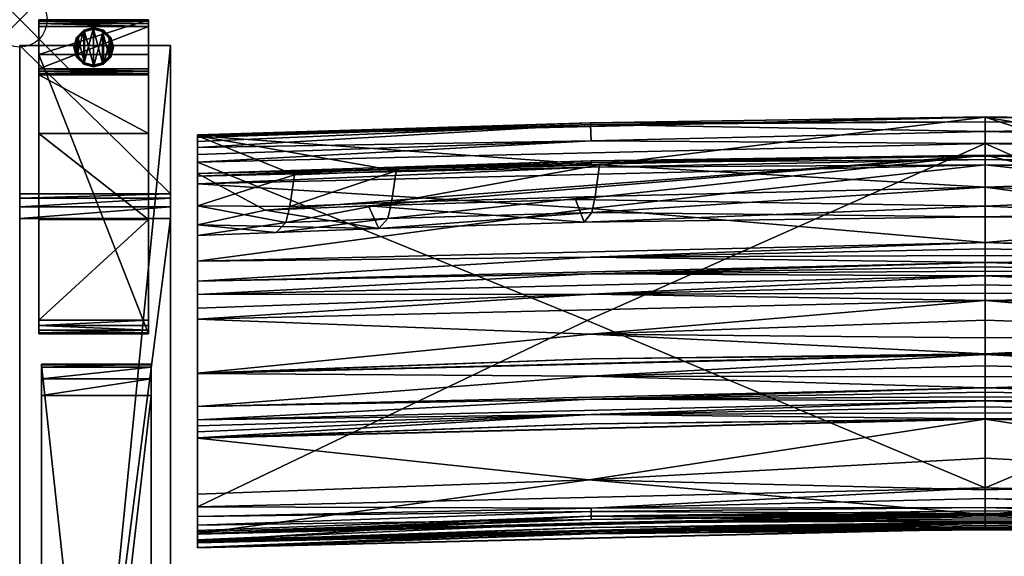
# Model space of a CAD drawing. Extents: x 0 to 60.3, y -28.7 to 0.
# Drawn here: x 0 to 18, y -9.8 to 0 of the extents above; entities that cross this region are included whole.
import ezdxf

# ---------------------------------------------------------------- set-up
doc = ezdxf.new("R2010")
doc.units = 0
doc.header["$LTSCALE"] = 2
doc.header["$PDMODE"] = 35
for name, color, linetype in [('AFUCH-3-ARFB', 5, 'Continuous'), ('AFUCH-3-BKFB', 5, 'Continuous'), ('AFUCH-3-CPWD', 15, 'Continuous'), ('AFUCH-3-GDRB', 6, 'Continuous'), ('AFUCH-3-LGWD', 15, 'Continuous'), ('AFUCH-P', 2, 'Continuous')]:
    doc.layers.add(name, color=color, linetype=linetype)

msp = doc.modelspace()

# ---------------------------------------------------------------- linework, layer by layer
at = {"layer": 'AFUCH-P'}
msp.add_point((0, 0), dxfattribs=at)

# ---------------------------------------------------------------- meshes
at = {"layer": 'AFUCH-3-ARFB'}
mesh = msp.add_polyface(dxfattribs=at)
corners = [(2.75, -3.176, 23.134), (0, -3.255, 23.342), (2.75, -3.255, 23.342), (0, -3.176, 23.134), (2.75, -3.629, 23.563), (2.75, -3.417, 23.495), (0, -3.629, 23.563), (0, -3.417, 23.495), (0, -0.469, 3.875), (0, -28.252, 3.874), (0, -25.291, 24.944), (0, -25.225, 25.132), (0, -24.908, 25.362), (0, -25.09, 25.279), (2.75, -0.469, 3.875), (2.75, -24.908, 25.362), (2.75, -25.291, 24.944), (2.75, -28.252, 3.874), (2.75, -25.09, 25.279), (2.75, -25.225, 25.132)]
mesh.append_faces([[corners[k] for k in face] for face in [(0, 1, 2, 2), (6, 5, 7, 7), (2, 7, 5, 5), (0, 17, 14, 14), (18, 11, 19, 19), (10, 19, 11, 11)]], dxfattribs={"vtx0": -1})
mesh.append_faces([[corners[k] for k in face] for face in [(11, 12, 10, 10), (2, 4, 0, 0), (15, 16, 4, 4)]], dxfattribs={"vtx0": -1, "vtx1": -1})
mesh.append_faces([[corners[k] for k in face] for face in [(6, 3, 10, 10), (0, 4, 16, 16)]], dxfattribs={"vtx0": -1, "vtx1": -1, "vtx3": -1})
mesh.append_faces([[corners[k] for k in face] for face in [(0, 16, 17, 17)]], dxfattribs={"vtx0": -1, "vtx3": -1})
mesh.append_faces([[corners[k] for k in face] for face in [(4, 5, 6, 6), (1, 7, 2, 2), (7, 1, 6, 6), (8, 9, 3, 3), (3, 0, 8, 8), (6, 12, 4, 4), (18, 19, 15, 15), (15, 12, 18, 18), (13, 11, 18, 18), (16, 19, 10, 10), (17, 9, 14, 14), (16, 10, 17, 17)]], dxfattribs={"vtx1": -1})
mesh.append_faces([[corners[k] for k in face] for face in [(1, 3, 6, 6), (9, 10, 3, 3), (12, 6, 10, 10), (19, 16, 15, 15)]], dxfattribs={"vtx1": -1, "vtx3": -1})
mesh.append_faces([[corners[k] for k in face] for face in [(0, 3, 1, 1), (11, 13, 12, 12), (0, 14, 8, 8), (12, 15, 4, 4), (2, 5, 4, 4), (12, 13, 18, 18), (9, 8, 14, 14), (10, 9, 17, 17)]], dxfattribs={"vtx3": -1})
at = {"layer": 'AFUCH-3-BKFB'}
mesh = msp.add_polyface(dxfattribs=at)
corners = [(17.621, -2.26, 5.815), (17.621, -8.543, 5.803), (10.356, -5.489, 5.779), (17.621, -2.039, 5.867), (10.429, -2.21, 5.805), (10.421, -1.913, 6.036), (17.621, -1.864, 6.011), (3.245, -2.6, 5.699), (10.419, -1.884, 6.096), (17.621, -1.778, 6.444), (17.621, -1.771, 6.218), (3.245, -2.118, 6.328), (17.621, -3.055, 12.663), (10.583, -2.651, 9.818), (10.507, -3.225, 13.262), (10.445, -3.517, 15.94), (17.621, -3.403, 25.334), (10.146, -3.284, 27.266), (17.621, -2.47, 31.614), (10.302, -3.696, 21.609), (6.37, -3.4, 27.227), (4.482, -3.476, 27.202), (6.72, -3.628, 15.902), (17.621, -3.599, 18.989), (3.245, -2.81, 31.501), (10.433, -2.578, 31.739), (3.245, -2.993, 31.862), (17.621, -2.652, 31.975), (10.431, -2.691, 31.91), (17.621, -2.551, 31.878), (10.432, -2.604, 31.798), (17.621, -2.488, 31.753), (17.621, -6.111, 30.995), (3.245, -6.456, 30.879), (10.421, -6.506, 30.353), (17.621, -6.317, 30.587), (3.245, -7.062, 29.647), (17.621, -6.717, 29.763), (17.621, -6.519, 30.176), (17.621, -6.101, 31.015), (3.245, -6.449, 30.893), (10.433, -6.192, 30.976), (17.621, -5.125, 32.549), (3.245, -5.468, 32.434), (10.415, -5.738, 31.774), (17.621, -5.483, 32.059), (17.621, -5.808, 31.547), (17.621, -4.672, 32.815), (3.245, -5.015, 32.7), (10.427, -5.012, 32.684), (17.621, -4.84, 32.758), (17.621, -4.993, 32.669), (17.621, -4.431, 32.835), (3.245, -4.774, 32.72), (10.43, -4.638, 32.8), (17.621, -4.512, 32.832), (17.621, -4.592, 32.825), (10.426, -3.444, 32.331), (17.621, -4.065, 32.744), (3.245, -4.408, 32.63), (10.429, -4.332, 32.782), (17.621, -4.183, 32.792), (17.621, -4.305, 32.823)]
mesh.append_faces([[corners[k] for k in face] for face in [(3, 5, 6, 6), (0, 7, 4, 4), (5, 8, 6, 6), (9, 10, 11, 11), (11, 10, 8, 8), (6, 8, 10, 10), (12, 13, 14, 14), (12, 14, 15, 15), (16, 17, 18, 18), (17, 16, 19, 19), (17, 20, 18, 18), (21, 18, 20, 20), (16, 23, 19, 19), (19, 23, 15, 15), (18, 24, 25, 25), (26, 27, 28, 28), (27, 29, 28, 28), (28, 29, 30, 30), (29, 31, 30, 30), (25, 30, 31, 31), (32, 33, 34, 34), (32, 34, 35, 35), (36, 37, 34, 34), (37, 38, 34, 34), (38, 35, 34, 34), (39, 40, 41, 41), (33, 32, 41, 41), (32, 39, 41, 41), (42, 43, 44, 44), (42, 44, 45, 45), (40, 39, 44, 44), (39, 46, 44, 44), (46, 45, 44, 44), (47, 48, 49, 49), (43, 42, 49, 49), (52, 53, 54, 54), (48, 47, 54, 54), (27, 26, 57, 57), (27, 57, 58, 58), (59, 58, 57, 57), (58, 59, 60, 60), (58, 60, 61, 61), (53, 52, 60, 60), (52, 62, 60, 60), (62, 61, 60, 60)]])
mesh.append_faces([[corners[k] for k in face] for face in [(0, 1, 2, 2), (3, 0, 4, 4), (14, 22, 15, 15), (42, 51, 49, 49), (51, 50, 49, 49), (47, 56, 54, 54), (56, 55, 54, 54)]], dxfattribs={"vtx0": -1})
mesh.append_faces([[corners[k] for k in face] for face in [(3, 4, 5, 5), (12, 9, 13, 13), (11, 13, 9, 9)]], dxfattribs={"vtx1": -1})
mesh.append_faces([[corners[k] for k in face] for face in [(47, 49, 50, 50), (52, 54, 55, 55)]], dxfattribs={"vtx3": -1})
mesh = msp.add_polyface(dxfattribs=at)
corners = [(24.824, -1.913, 6.036), (17.621, -2.039, 5.867), (17.621, -1.864, 6.011), (17.621, -1.778, 6.444), (24.825, -1.884, 6.096), (17.621, -1.771, 6.218), (17.621, -9.044, 6.324), (17.621, -9.012, 6.126), (24.812, -9.123, 6.183), (17.621, -8.74, 5.843), (17.621, -8.543, 5.803), (24.815, -8.913, 5.86), (24.813, -8.978, 5.913), (17.621, -8.905, 5.957), (17.621, -3.055, 12.663), (21.159, -2.926, 11.688), (17.621, -3.599, 18.989), (21.081, -3.521, 16.897), (17.621, -3.403, 25.334), (20.988, -3.548, 23.609), (20.946, -3.251, 26.953), (21.033, -3.638, 20.253), (17.621, -2.47, 31.614), (21.13, -3.198, 13.555), (10.445, -3.517, 15.94), (10.433, -2.578, 31.739), (17.621, -2.488, 31.753), (17.621, -9.17, 16.262), (24.813, -9.269, 16.392), (17.621, -9.178, 16.369), (17.621, -9.197, 16.583), (17.621, -9.187, 16.476), (24.808, -9.337, 17.165), (17.621, -9.234, 16.991), (17.621, -9.288, 17.809), (17.621, -9.264, 17.4), (17.621, -9.288, 17.828), (24.812, -9.376, 17.807), (17.621, -9.289, 17.846), (17.621, -9.29, 17.865), (24.795, -9.385, 19.865), (17.621, -9.313, 19.221), (17.621, -9.145, 21.928), (17.621, -9.265, 20.577), (17.621, -9.113, 22.178), (24.816, -9.181, 22.273), (17.621, -9.074, 22.427), (17.621, -9.03, 22.675), (24.803, -8.4, 25.541), (17.621, -8.583, 24.622), (17.621, -7.29, 28.398), (17.621, -8.003, 26.533), (17.621, -7.285, 28.412), (24.812, -7.374, 28.376), (24.812, -7.206, 28.78), (17.621, -7.174, 28.677), (17.621, -6.959, 29.208), (17.621, -7.066, 28.942), (17.621, -6.882, 29.394), (24.817, -6.928, 29.458), (17.621, -6.801, 29.58), (17.621, -6.717, 29.763), (24.813, -6.505, 30.353), (17.621, -6.519, 30.176), (17.621, -6.111, 30.995), (17.621, -6.317, 30.587), (10.433, -7.374, 28.376), (17.621, -8.967, 9.637), (24.776, -9.059, 11.259), (17.621, -9.009, 12.951), (17.621, -2.652, 31.975), (24.81, -2.691, 31.91), (17.621, -2.551, 31.878), (24.814, -2.578, 31.739), (24.813, -2.604, 31.798), (17.621, -4.065, 32.744), (24.826, -3.444, 32.331), (17.621, -4.431, 32.835), (24.816, -4.332, 32.782), (17.621, -4.305, 32.823), (17.621, -6.101, 31.015), (24.812, -6.192, 30.976), (24.815, -5.737, 31.774), (17.621, -5.808, 31.547), (17.621, -4.672, 32.815), (24.815, -4.638, 32.8), (17.621, -4.592, 32.825), (17.621, -4.512, 32.832), (17.621, -5.125, 32.549), (24.815, -5.012, 32.684), (17.621, -4.993, 32.669)]
mesh.append_faces([[corners[k] for k in face] for face in [(0, 1, 2, 2), (3, 4, 5, 5), (6, 7, 8, 8), (9, 12, 13, 13), (7, 13, 8, 8), (16, 17, 14, 14), (19, 18, 20, 20), (17, 16, 21, 21), (15, 14, 23, 23), (14, 24, 16, 16), (22, 25, 26, 26), (27, 28, 29, 29), (30, 31, 28, 28), (31, 29, 28, 28), (30, 32, 33, 33), (34, 35, 32, 32), (35, 33, 32, 32), (39, 40, 41, 41), (42, 43, 40, 40), (43, 41, 40, 40), (44, 45, 46, 46), (51, 49, 48, 48), (52, 50, 53, 53), (58, 59, 60, 60), (61, 62, 63, 63), (64, 65, 62, 62), (65, 63, 62, 62), (52, 66, 50, 50), (67, 6, 68, 68), (67, 68, 69, 69), (27, 69, 68, 68), (70, 71, 72, 72), (22, 26, 73, 73), (26, 72, 74, 74), (75, 76, 70, 70), (77, 78, 79, 79), (80, 64, 81, 81), (80, 82, 83, 83)]])
mesh.append_faces([[corners[k] for k in face] for face in [(9, 10, 11, 11), (17, 23, 14, 14), (50, 51, 48, 48), (77, 87, 85, 85), (87, 86, 85, 85)]], dxfattribs={"vtx0": -1})
mesh.append_faces([[corners[k] for k in face] for face in [(36, 37, 38, 38)]], dxfattribs={"vtx0": -1, "vtx1": -1})
mesh.append_faces([[corners[k] for k in face] for face in [(19, 21, 16, 16)]], dxfattribs={"vtx0": -1, "vtx3": -1})
mesh.append_faces([[corners[k] for k in face] for face in [(14, 15, 3, 3), (18, 19, 16, 16), (18, 22, 20, 20), (39, 38, 37, 37), (52, 54, 55, 55), (56, 57, 54, 54)]], dxfattribs={"vtx1": -1})
mesh.append_faces([[corners[k] for k in face] for face in [(57, 55, 54, 54)]], dxfattribs={"vtx1": -1, "vtx3": -1})
mesh.append_faces([[corners[k] for k in face] for face in [(36, 34, 37, 37), (47, 48, 49, 49), (84, 85, 86, 86), (88, 89, 90, 90)]], dxfattribs={"vtx3": -1})
mesh = msp.add_polyface(dxfattribs=at)
corners = [(24.824, -1.913, 6.036), (24.815, -2.21, 5.805), (17.621, -2.039, 5.867), (31.996, -2.118, 6.328), (31.996, -2.102, 6.16), (17.621, -1.778, 6.444), (17.621, -1.864, 6.011), (24.825, -1.884, 6.096), (31.996, -9.392, 6.202), (17.621, -9.044, 6.324), (24.812, -9.123, 6.183), (17.621, -8.74, 5.843), (24.815, -8.913, 5.86), (24.813, -8.978, 5.913), (17.621, -8.543, 5.803), (31.996, -8.891, 5.682), (17.621, -8.905, 5.957), (31.996, -2.6, 5.699), (24.889, -5.489, 5.779), (17.621, -2.26, 5.815), (17.621, -1.771, 6.218), (20.988, -3.548, 23.609), (20.946, -3.251, 26.953), (24.663, -3.611, 23.588), (24.693, -3.702, 20.231), (21.033, -3.638, 20.253), (24.637, -3.314, 26.932), (17.621, -2.47, 31.614), (31.996, -2.81, 31.501), (21.159, -2.926, 11.688), (24.792, -2.99, 11.666), (24.767, -3.262, 13.534), (21.13, -3.198, 13.555), (21.081, -3.521, 16.897), (24.728, -3.585, 16.876), (17.621, -9.17, 16.262), (31.996, -9.518, 16.141), (24.813, -9.269, 16.392), (31.996, -9.545, 16.462), (17.621, -9.197, 16.583), (24.808, -9.337, 17.165), (31.996, -9.636, 17.689), (17.621, -9.288, 17.809), (24.812, -9.376, 17.807), (31.996, -9.638, 17.745), (17.621, -9.29, 17.865), (24.795, -9.385, 19.865), (31.996, -9.493, 21.808), (17.621, -9.145, 21.928), (17.621, -9.113, 22.178), (24.816, -9.181, 22.273), (17.621, -9.03, 22.675), (17.621, -9.074, 22.427), (31.996, -9.378, 22.556), (24.803, -8.4, 25.541), (31.996, -7.636, 28.281), (17.621, -7.29, 28.398), (24.812, -7.374, 28.376), (31.996, -7.631, 28.295), (17.621, -7.285, 28.412), (24.812, -7.206, 28.78), (31.996, -7.304, 29.091), (17.621, -6.959, 29.208), (17.621, -6.882, 29.394), (24.817, -6.928, 29.458), (17.621, -6.717, 29.763), (17.621, -6.801, 29.58), (31.996, -7.062, 29.647), (24.813, -6.505, 30.353), (31.996, -6.452, 30.886), (17.621, -6.111, 30.995), (24.776, -9.059, 11.259), (17.621, -2.652, 31.975), (31.996, -2.993, 31.862), (24.81, -2.691, 31.91), (24.814, -2.578, 31.739), (17.621, -2.488, 31.753), (24.813, -2.604, 31.798), (17.621, -2.551, 31.878), (17.621, -4.065, 32.744), (17.621, -4.183, 32.792), (24.816, -4.332, 32.782), (17.621, -4.305, 32.823), (24.812, -6.192, 30.976), (31.996, -6.446, 30.899), (17.621, -6.101, 31.015), (17.621, -5.125, 32.549), (17.621, -5.483, 32.059), (24.815, -5.737, 31.774), (17.621, -5.808, 31.547), (17.621, -4.672, 32.815), (17.621, -4.84, 32.758), (24.815, -5.012, 32.684), (17.621, -4.993, 32.669)]
mesh.append_faces([[corners[k] for k in face] for face in [(3, 4, 5, 5), (0, 6, 7, 7), (8, 9, 10, 10), (11, 12, 13, 13), (14, 15, 12, 12), (10, 16, 13, 13), (17, 18, 19, 19), (6, 20, 7, 7), (35, 36, 37, 37), (38, 39, 37, 37), (39, 38, 40, 40), (41, 42, 40, 40), (42, 41, 43, 43), (44, 45, 43, 43), (49, 48, 50, 50), (51, 52, 50, 50), (51, 53, 54, 54), (55, 56, 54, 54), (56, 55, 57, 57), (58, 59, 57, 57), (59, 58, 60, 60), (61, 62, 60, 60), (63, 62, 64, 64), (65, 66, 64, 64), (65, 67, 68, 68), (69, 70, 68, 68), (9, 8, 71, 71), (36, 35, 71, 71), (72, 73, 74, 74), (28, 27, 75, 75), (75, 76, 77, 77), (78, 74, 77, 77), (79, 80, 81, 81), (80, 82, 81, 81), (70, 69, 83, 83), (84, 85, 83, 83), (86, 87, 88, 88), (87, 89, 88, 88)]])
mesh.append_faces([[corners[k] for k in face] for face in [(0, 1, 2, 2), (14, 19, 18, 18), (19, 2, 1, 1), (5, 29, 30, 30), (31, 33, 34, 34), (90, 91, 92, 92), (91, 93, 92, 92)]], dxfattribs={"vtx0": -1})
mesh.append_faces([[corners[k] for k in face] for face in [(21, 24, 25, 25)]], dxfattribs={"vtx0": -1, "vtx3": -1})
mesh.append_faces([[corners[k] for k in face] for face in [(21, 22, 23, 23), (26, 23, 22, 22), (31, 30, 32, 32), (24, 34, 25, 25), (33, 25, 34, 34), (29, 32, 30, 30), (45, 44, 46, 46)]], dxfattribs={"vtx1": -1})
mesh.append_faces([[corners[k] for k in face] for face in [(31, 32, 33, 33)]], dxfattribs={"vtx1": -1, "vtx3": -1})
mesh.append_faces([[corners[k] for k in face] for face in [(21, 23, 24, 24), (27, 28, 22, 22), (47, 48, 46, 46)]], dxfattribs={"vtx3": -1})
mesh = msp.add_polyface(dxfattribs=at)
corners = [(31.996, -3.744, 25.229), (24.637, -3.314, 26.932), (31.996, -2.81, 31.501), (31.996, -2.223, 5.872), (24.824, -1.913, 6.036), (31.996, -2.15, 5.982), (31.996, -2.331, 5.779), (24.815, -2.21, 5.805), (17.621, -1.778, 6.444), (31.996, -2.102, 6.16), (24.825, -1.884, 6.096), (31.996, -2.46, 5.72), (31.996, -2.6, 5.699), (31.996, -8.891, 5.682), (24.889, -5.489, 5.779), (17.621, -2.26, 5.815), (31.996, -3.396, 12.551), (31.996, -2.118, 6.328), (24.792, -2.99, 11.666), (24.767, -3.262, 13.534), (24.728, -3.585, 16.876), (31.996, -3.941, 18.882), (24.663, -3.611, 23.588), (20.946, -3.251, 26.953), (24.693, -3.702, 20.231), (31.996, -7.062, 29.647), (31.996, -2.993, 31.862), (31.996, -2.855, 31.705), (31.996, -4.408, 32.63), (31.996, -4.774, 32.72), (31.996, -5.015, 32.7), (31.996, -5.262, 32.602), (31.996, -5.468, 32.434), (31.996, -6.446, 30.899), (31.996, -6.452, 30.886), (31.996, -7.304, 29.091), (24.814, -2.578, 31.739), (24.813, -2.604, 31.798), (24.81, -2.691, 31.91), (17.621, -4.065, 32.744), (24.826, -3.444, 32.331), (17.621, -2.652, 31.975), (17.621, -4.431, 32.835), (24.816, -4.332, 32.782), (17.621, -5.125, 32.549), (24.815, -5.737, 31.774), (17.621, -4.672, 32.815), (24.815, -4.638, 32.8), (24.815, -5.012, 32.684)]
mesh.append_faces([[corners[k] for k in face] for face in [(0, 1, 2, 2), (3, 4, 5, 5), (3, 6, 4, 4), (8, 9, 10, 10), (4, 10, 5, 5), (6, 11, 7, 7), (11, 12, 7, 7), (12, 15, 7, 7), (5, 10, 9, 9), (16, 18, 19, 19), (16, 19, 20, 20), (16, 20, 21, 21), (1, 0, 22, 22), (1, 23, 2, 2), (20, 24, 21, 21), (2, 36, 27, 27), (36, 37, 27, 27), (26, 27, 38, 38), (38, 27, 37, 37), (39, 28, 40, 40), (28, 26, 40, 40), (26, 41, 40, 40), (42, 29, 43, 43), (29, 28, 43, 43), (28, 39, 43, 43), (32, 44, 45, 45), (46, 30, 47, 47), (30, 29, 47, 47), (29, 42, 47, 47), (44, 32, 48, 48), (32, 31, 48, 48), (31, 30, 48, 48), (30, 46, 48, 48)]])
mesh.append_faces([[corners[k] for k in face] for face in [(16, 12, 17, 17), (0, 25, 21, 21), (2, 26, 0, 0)]], dxfattribs={"vtx0": -1, "vtx1": -1})
mesh.append_faces([[corners[k] for k in face] for face in [(17, 3, 5, 5)]], dxfattribs={"vtx0": -1, "vtx3": -1})
mesh.append_faces([[corners[k] for k in face] for face in [(12, 13, 14, 14), (16, 17, 18, 18), (8, 18, 17, 17), (0, 21, 22, 22), (9, 17, 5, 5)]], dxfattribs={"vtx1": -1})
mesh.append_faces([[corners[k] for k in face] for face in [(12, 11, 17, 17), (11, 6, 17, 17), (6, 3, 17, 17), (26, 28, 0, 0), (28, 29, 0, 0), (29, 30, 0, 0), (30, 31, 0, 0), (31, 32, 0, 0), (32, 33, 0, 0), (33, 34, 0, 0), (34, 25, 0, 0), (25, 35, 21, 21)]], dxfattribs={"vtx1": -1, "vtx3": -1})
mesh.append_faces([[corners[k] for k in face] for face in [(4, 6, 7, 7), (21, 24, 22, 22), (2, 27, 26, 26)]], dxfattribs={"vtx3": -1})
mesh = msp.add_polyface(dxfattribs=at)
corners = [(17.621, -2.26, 5.815), (10.356, -5.489, 5.779), (3.245, -2.6, 5.699), (3.245, -3.94, 18.866), (3.245, -7.062, 29.647), (3.245, -3.745, 25.217), (3.245, -5.468, 32.434), (3.245, -5.262, 32.602), (3.245, -5.015, 32.7), (3.245, -4.774, 32.72), (3.245, -4.408, 32.63), (3.245, -2.993, 31.862), (3.245, -2.855, 31.705), (3.245, -2.81, 31.501), (3.245, -2.118, 6.328), (3.245, -3.395, 12.54), (3.245, -2.102, 6.16), (3.245, -2.15, 5.982), (3.245, -2.223, 5.872), (3.245, -2.331, 5.779), (3.245, -2.46, 5.72), (3.245, -8.891, 5.682), (10.429, -2.21, 5.805), (10.421, -1.913, 6.036), (10.419, -1.884, 6.096), (5.019, -2.831, 9.756), (4.858, -3.701, 15.877), (4.683, -3.884, 21.546), (6.72, -3.628, 15.902), (6.79, -3.336, 13.225), (4.932, -3.408, 13.2), (4.482, -3.476, 27.202), (17.621, -2.47, 31.614), (10.146, -3.284, 27.266), (10.302, -3.696, 21.609), (6.37, -3.4, 27.227), (6.555, -3.81, 21.571), (6.873, -2.76, 9.781), (10.583, -2.651, 9.818), (10.507, -3.225, 13.262), (10.445, -3.517, 15.94), (10.431, -2.691, 31.91), (10.432, -2.604, 31.798), (10.433, -2.578, 31.739), (10.43, -4.638, 32.8), (10.426, -3.444, 32.331), (10.429, -4.332, 32.782)]
mesh.append_faces([[corners[k] for k in face] for face in [(0, 1, 2, 2), (2, 20, 22, 22), (18, 23, 19, 19), (18, 17, 23, 23), (23, 17, 24, 24), (17, 16, 24, 24), (14, 24, 16, 16), (19, 22, 20, 20), (15, 25, 14, 14), (3, 26, 15, 15), (26, 3, 27, 27), (13, 31, 5, 5), (13, 32, 31, 31), (31, 36, 5, 5), (14, 25, 37, 37), (14, 37, 38, 38), (25, 15, 30, 30), (3, 5, 27, 27), (5, 36, 27, 27), (11, 41, 12, 12), (41, 42, 12, 12), (13, 12, 43, 43), (43, 12, 42, 42), (9, 8, 44, 44), (11, 10, 45, 45), (10, 9, 46, 46)]])
mesh.append_faces([[corners[k] for k in face] for face in [(26, 30, 15, 15)]], dxfattribs={"vtx0": -1})
mesh.append_faces([[corners[k] for k in face] for face in [(3, 4, 5, 5), (14, 2, 15, 15), (28, 36, 40, 40), (37, 29, 38, 38)]], dxfattribs={"vtx0": -1, "vtx1": -1})
mesh.append_faces([[corners[k] for k in face] for face in [(26, 29, 30, 30), (28, 27, 36, 36), (37, 30, 29, 29)]], dxfattribs={"vtx0": -1, "vtx3": -1})
mesh.append_faces([[corners[k] for k in face] for face in [(12, 13, 11, 11), (16, 17, 14, 14), (19, 23, 22, 22), (26, 27, 28, 28), (33, 34, 35, 35), (31, 35, 36, 36), (39, 38, 29, 29), (34, 40, 36, 36), (25, 30, 37, 37)]], dxfattribs={"vtx1": -1})
mesh.append_faces([[corners[k] for k in face] for face in [(6, 7, 5, 5), (7, 8, 5, 5), (8, 9, 5, 5), (9, 10, 5, 5), (10, 11, 5, 5), (13, 5, 11, 11), (17, 18, 14, 14), (18, 19, 14, 14), (19, 20, 14, 14), (20, 2, 14, 14), (2, 21, 15, 15), (26, 28, 29, 29), (39, 29, 28, 28), (34, 36, 35, 35)]], dxfattribs={"vtx1": -1, "vtx3": -1})
mesh = msp.add_polyface(dxfattribs=at)
corners = [(3.245, -9.545, 16.462), (3.245, -9.378, 22.556), (3.245, -9.535, 16.355), (3.245, -9.638, 17.745), (3.245, -9.493, 21.808), (3.245, -9.636, 17.689), (3.245, -9.638, 17.726), (3.245, -9.637, 17.707), (3.245, -9.392, 6.202), (3.245, -9.346, 5.971), (10.433, -9.123, 6.183), (3.245, -9.07, 5.715), (10.431, -8.978, 5.913), (3.245, -9.225, 5.809), (10.43, -8.913, 5.86), (3.245, -8.891, 5.682), (3.245, -2.6, 5.699), (10.356, -5.489, 5.779), (3.245, -9.321, 11.173), (3.245, -9.518, 16.141), (3.245, -3.94, 18.866), (3.245, -8.657, 25.464), (3.245, -7.636, 28.281), (3.245, -7.631, 28.295), (3.245, -7.52, 28.559), (3.245, -7.411, 28.825), (3.245, -7.304, 29.091), (3.245, -7.062, 29.647), (3.245, -9.526, 16.248), (3.245, -6.456, 30.879), (3.245, -3.745, 25.217), (3.245, -6.449, 30.893), (3.245, -5.468, 32.434), (3.245, -3.395, 12.54), (10.391, -8.401, 25.541), (10.429, -9.181, 22.273), (10.416, -9.385, 19.864), (10.433, -9.376, 17.807), (10.429, -9.337, 17.165), (10.432, -9.269, 16.392), (10.39, -9.061, 11.258), (10.433, -7.374, 28.376), (10.426, -7.206, 28.78), (10.428, -6.928, 29.458), (10.421, -6.506, 30.353), (10.433, -6.192, 30.976), (10.415, -5.738, 31.774), (3.245, -5.015, 32.7), (3.245, -5.262, 32.602), (10.427, -5.012, 32.684)]
mesh.append_faces([[corners[k] for k in face] for face in [(8, 9, 10, 10), (11, 12, 13, 13), (12, 11, 14, 14), (11, 15, 14, 14), (13, 12, 10, 10), (13, 10, 9, 9), (22, 21, 34, 34), (21, 1, 34, 34), (1, 4, 35, 35), (5, 0, 38, 38), (0, 2, 39, 39), (2, 28, 39, 39), (28, 19, 39, 39), (18, 8, 40, 40), (18, 40, 19, 19), (23, 22, 41, 41), (27, 26, 43, 43), (29, 27, 44, 44), (31, 29, 45, 45), (32, 31, 46, 46), (47, 48, 49, 49), (48, 32, 49, 49)]])
mesh.append_faces([[corners[k] for k in face] for face in [(1, 3, 4, 4)]], dxfattribs={"vtx0": -1})
mesh.append_faces([[corners[k] for k in face] for face in [(0, 1, 2, 2), (11, 18, 15, 15), (18, 11, 8, 8), (13, 8, 11, 11), (19, 20, 18, 18)]], dxfattribs={"vtx0": -1, "vtx1": -1})
mesh.append_faces([[corners[k] for k in face] for face in [(1, 0, 3, 3), (20, 19, 21, 21), (33, 15, 18, 18)]], dxfattribs={"vtx0": -1, "vtx1": -1, "vtx3": -1})
mesh.append_faces([[corners[k] for k in face] for face in [(20, 21, 22, 22), (20, 22, 23, 23), (20, 23, 24, 24), (20, 24, 25, 25), (20, 25, 26, 26), (20, 26, 27, 27), (21, 28, 2, 2), (3, 5, 7, 7)]], dxfattribs={"vtx0": -1, "vtx3": -1})
mesh.append_faces([[corners[k] for k in face] for face in [(6, 3, 7, 7), (9, 8, 13, 13), (3, 6, 37, 37), (26, 25, 42, 42)]], dxfattribs={"vtx1": -1})
mesh.append_faces([[corners[k] for k in face] for face in [(0, 5, 3, 3), (19, 28, 21, 21), (1, 21, 2, 2), (27, 29, 30, 30), (29, 31, 30, 30), (31, 32, 30, 30), (20, 33, 18, 18), (4, 3, 36, 36), (6, 7, 37, 37), (25, 24, 42, 42)]], dxfattribs={"vtx1": -1, "vtx3": -1})
mesh.append_faces([[corners[k] for k in face] for face in [(15, 16, 17, 17), (7, 5, 37, 37), (24, 23, 42, 42)]], dxfattribs={"vtx3": -1})
mesh = msp.add_polyface(dxfattribs=at)
corners = [(31.996, -9.392, 6.202), (24.812, -9.123, 6.183), (31.996, -9.346, 5.971), (31.996, -8.891, 5.682), (31.996, -9.07, 5.715), (24.815, -8.913, 5.86), (31.996, -9.225, 5.809), (24.813, -8.978, 5.913), (17.621, -8.543, 5.803), (24.889, -5.489, 5.779), (31.996, -9.321, 11.173), (31.996, -2.6, 5.699), (31.996, -3.396, 12.551), (31.996, -7.304, 29.091), (31.996, -7.411, 28.825), (31.996, -3.941, 18.882), (31.996, -7.52, 28.559), (31.996, -7.631, 28.295), (31.996, -7.636, 28.281), (31.996, -8.657, 25.464), (31.996, -9.378, 22.556), (31.996, -9.535, 16.355), (31.996, -9.493, 21.808), (31.996, -9.638, 17.745), (31.996, -9.638, 17.726), (31.996, -9.637, 17.707), (31.996, -9.636, 17.689), (31.996, -9.545, 16.462), (31.996, -9.526, 16.248), (31.996, -9.518, 16.141), (24.813, -9.269, 16.392), (24.808, -9.337, 17.165), (24.812, -9.376, 17.807), (24.795, -9.385, 19.865), (17.621, -9.145, 21.928), (24.816, -9.181, 22.273), (17.621, -9.03, 22.675), (24.803, -8.4, 25.541), (24.812, -7.374, 28.376), (24.812, -7.206, 28.78), (17.621, -6.959, 29.208), (24.817, -6.928, 29.458), (31.996, -7.062, 29.647), (17.621, -6.717, 29.763), (31.996, -6.452, 30.886), (24.813, -6.505, 30.353), (24.776, -9.059, 11.259), (31.996, -6.446, 30.899), (24.812, -6.192, 30.976), (17.621, -6.101, 31.015), (24.815, -5.737, 31.774), (31.996, -5.468, 32.434)]
mesh.append_faces([[corners[k] for k in face] for face in [(0, 1, 2, 2), (3, 4, 5, 5), (4, 6, 5, 5), (1, 7, 2, 2), (2, 7, 5, 5), (2, 5, 6, 6), (29, 28, 30, 30), (28, 21, 30, 30), (21, 27, 30, 30), (27, 26, 31, 31), (34, 22, 35, 35), (22, 20, 35, 35), (20, 36, 35, 35), (20, 19, 37, 37), (19, 18, 37, 37), (18, 17, 38, 38), (40, 13, 41, 41), (13, 42, 41, 41), (42, 43, 41, 41), (42, 44, 45, 45), (0, 10, 46, 46), (10, 29, 46, 46), (44, 47, 48, 48), (49, 47, 50, 50), (47, 51, 50, 50)]])
mesh.append_faces([[corners[k] for k in face] for face in [(0, 4, 10, 10), (11, 12, 3, 3), (3, 10, 4, 4), (20, 21, 19, 19), (10, 15, 29, 29)]], dxfattribs={"vtx0": -1, "vtx1": -1})
mesh.append_faces([[corners[k] for k in face] for face in [(3, 12, 10, 10), (23, 27, 20, 20), (19, 29, 15, 15)]], dxfattribs={"vtx0": -1, "vtx1": -1, "vtx3": -1})
mesh.append_faces([[corners[k] for k in face] for face in [(20, 27, 21, 21)]], dxfattribs={"vtx0": -1, "vtx3": -1})
mesh.append_faces([[corners[k] for k in face] for face in [(2, 6, 0, 0), (22, 23, 20, 20), (24, 25, 23, 23), (26, 25, 32, 32), (17, 16, 39, 39)]], dxfattribs={"vtx1": -1})
mesh.append_faces([[corners[k] for k in face] for face in [(6, 4, 0, 0), (13, 14, 15, 15), (14, 16, 15, 15), (16, 17, 15, 15), (17, 18, 15, 15), (18, 19, 15, 15), (25, 26, 23, 23), (26, 27, 23, 23), (21, 28, 19, 19), (28, 29, 19, 19), (12, 15, 10, 10), (25, 24, 32, 32), (23, 22, 33, 33), (16, 14, 39, 39)]], dxfattribs={"vtx1": -1, "vtx3": -1})
mesh.append_faces([[corners[k] for k in face] for face in [(3, 8, 9, 9), (24, 23, 32, 32), (14, 13, 39, 39)]], dxfattribs={"vtx3": -1})
mesh = msp.add_polyface(dxfattribs=at)
corners = [(17.621, -9.012, 6.126), (17.621, -9.044, 6.324), (10.433, -9.123, 6.183), (10.431, -8.978, 5.913), (17.621, -8.905, 5.957), (3.245, -9.392, 6.202), (10.43, -8.913, 5.86), (3.245, -8.891, 5.682), (17.621, -8.543, 5.803), (17.621, -8.74, 5.843), (10.356, -5.489, 5.779), (17.621, -7.29, 28.398), (3.245, -7.636, 28.281), (10.391, -8.401, 25.541), (17.621, -8.003, 26.533), (3.245, -9.378, 22.556), (17.621, -9.03, 22.675), (17.621, -8.583, 24.622), (17.621, -9.074, 22.427), (10.429, -9.181, 22.273), (17.621, -9.113, 22.178), (3.245, -9.493, 21.808), (17.621, -9.145, 21.928), (10.416, -9.385, 19.864), (17.621, -9.265, 20.577), (3.245, -9.638, 17.745), (17.621, -9.29, 17.865), (17.621, -9.313, 19.221), (17.621, -9.289, 17.846), (10.433, -9.376, 17.807), (17.621, -9.288, 17.828), (3.245, -9.636, 17.689), (17.621, -9.288, 17.809), (10.429, -9.337, 17.165), (17.621, -9.264, 17.4), (3.245, -9.545, 16.462), (17.621, -9.197, 16.583), (17.621, -9.234, 16.991), (10.432, -9.269, 16.392), (17.621, -9.187, 16.476), (3.245, -9.518, 16.141), (17.621, -9.17, 16.262), (17.621, -9.178, 16.369), (10.39, -9.061, 11.258), (17.621, -8.967, 9.637), (17.621, -9.009, 12.951), (17.621, -7.285, 28.412), (3.245, -7.631, 28.295), (10.433, -7.374, 28.376), (17.621, -6.959, 29.208), (3.245, -7.304, 29.091), (10.426, -7.206, 28.78), (17.621, -7.066, 28.942), (17.621, -7.174, 28.677), (17.621, -6.801, 29.58), (17.621, -6.717, 29.763), (10.428, -6.928, 29.458), (17.621, -6.882, 29.394), (3.245, -7.062, 29.647)]
mesh.append_faces([[corners[k] for k in face] for face in [(0, 1, 2, 2), (0, 2, 3, 3), (0, 3, 4, 4), (1, 5, 2, 2), (3, 6, 4, 4), (7, 8, 6, 6), (9, 4, 6, 6), (11, 12, 13, 13), (15, 16, 13, 13), (17, 14, 13, 13), (18, 16, 19, 19), (18, 19, 20, 20), (16, 15, 19, 19), (21, 22, 19, 19), (22, 20, 19, 19), (22, 23, 24, 24), (26, 27, 23, 23), (27, 24, 23, 23), (26, 25, 29, 29), (31, 32, 29, 29), (32, 31, 33, 33), (32, 33, 34, 34), (35, 36, 33, 33), (36, 37, 33, 33), (37, 34, 33, 33), (36, 35, 38, 38), (36, 38, 39, 39), (40, 41, 38, 38), (41, 42, 38, 38), (42, 39, 38, 38), (5, 1, 43, 43), (1, 44, 43, 43), (44, 45, 43, 43), (45, 41, 43, 43), (41, 40, 43, 43), (46, 47, 48, 48), (12, 11, 48, 48), (49, 50, 51, 51), (47, 46, 51, 51), (54, 55, 56, 56), (54, 56, 57, 57), (55, 58, 56, 56), (50, 49, 56, 56), (49, 57, 56, 56)]])
mesh.append_faces([[corners[k] for k in face] for face in [(8, 9, 6, 6), (16, 17, 13, 13)]], dxfattribs={"vtx0": -1})
mesh.append_faces([[corners[k] for k in face] for face in [(28, 29, 30, 30)]], dxfattribs={"vtx0": -1, "vtx1": -1})
mesh.append_faces([[corners[k] for k in face] for face in [(8, 7, 10, 10), (22, 21, 23, 23), (32, 30, 29, 29), (49, 51, 52, 52), (46, 53, 51, 51)]], dxfattribs={"vtx1": -1})
mesh.append_faces([[corners[k] for k in face] for face in [(53, 52, 51, 51)]], dxfattribs={"vtx1": -1, "vtx3": -1})
mesh.append_faces([[corners[k] for k in face] for face in [(11, 13, 14, 14), (25, 26, 23, 23), (28, 26, 29, 29)]], dxfattribs={"vtx3": -1})
at = {"layer": 'AFUCH-3-CPWD'}
mesh = msp.add_polyface(dxfattribs=at)
corners = [(0.4, -6.856, 24.589), (2.4, -6.552, 24.479), (0.4, -6.552, 24.479), (2.4, -6.856, 24.589), (0.4, -6.286, 23.913), (0.4, -6.343, 24.232), (2.4, -6.286, 23.913), (2.4, -6.343, 24.232), (2.4, -24.658, 25.78), (2.4, -24.411, 25.988), (2.4, -24.092, 26.045), (2.4, -24.768, 25.475), (2.4, -24.778, 25.351), (2.4, -6.297, 23.789), (0.4, -24.092, 26.045), (0.4, -24.768, 25.475), (0.4, -24.658, 25.78), (0.4, -24.411, 25.988), (0.4, -6.297, 23.789), (0.4, -24.778, 25.351)]
mesh.append_faces([[corners[k] for k in face] for face in [(0, 1, 2, 2), (6, 5, 7, 7), (2, 7, 5, 5), (15, 8, 16, 16), (10, 17, 9, 9), (9, 16, 8, 8)]], dxfattribs={"vtx0": -1})
mesh.append_faces([[corners[k] for k in face] for face in [(7, 8, 6, 6), (8, 7, 9, 9), (1, 9, 7, 7), (5, 16, 2, 2), (16, 5, 15, 15), (4, 15, 5, 5), (2, 17, 0, 0)]], dxfattribs={"vtx0": -1, "vtx1": -1})
mesh.append_faces([[corners[k] for k in face] for face in [(4, 5, 6, 6), (1, 7, 2, 2), (3, 10, 1, 1), (12, 13, 11, 11), (0, 14, 3, 3), (11, 8, 15, 15), (17, 16, 9, 9), (4, 6, 18, 18), (11, 15, 12, 12), (14, 0, 17, 17), (18, 19, 4, 4), (19, 18, 12, 12)]], dxfattribs={"vtx1": -1})
mesh.append_faces([[corners[k] for k in face] for face in [(10, 9, 1, 1), (8, 11, 6, 6), (13, 6, 11, 11), (19, 15, 4, 4), (16, 17, 2, 2)]], dxfattribs={"vtx1": -1, "vtx3": -1})
mesh.append_faces([[corners[k] for k in face] for face in [(0, 3, 1, 1), (14, 10, 3, 3), (10, 14, 17, 17), (6, 13, 18, 18), (15, 19, 12, 12), (18, 13, 12, 12)]], dxfattribs={"vtx3": -1})
at = {"layer": 'AFUCH-3-GDRB'}
mesh = msp.add_polyface(dxfattribs=at)
corners = [(1.039, -0.322, 0.187), (1.039, -0.682, 0.187), (1.17, -0.191, 0.187), (0.991, -0.502, 0.187), (1.53, -0.813, 0.187), (1.53, -0.191, 0.187), (1.35, -0.861, 0.187), (1.661, -0.322, 0.187), (1.71, -0.502, 0.187), (1.661, -0.682, 0.187), (1.35, -0.142, 0.187), (1.17, -0.813, 0.187), (1.35, -0.861, 0.031), (1.17, -0.813, 0.031), (1.039, -0.682, 0.031), (0.991, -0.502, 0.031), (1.039, -0.322, 0.031), (1.17, -0.191, 0.031), (1.35, -0.142, 0.031), (1.53, -0.191, 0.031), (1.661, -0.322, 0.031), (1.71, -0.502, 0.031), (1.661, -0.682, 0.031), (1.53, -0.813, 0.031), (1.066, -0.666, 0), (1.052, -0.674, 0.004), (1.022, -0.502, 0), (1.178, -0.8, 0.004), (1.172, -0.81, 0.015), (1.042, -0.68, 0.015), (1.066, -0.338, 0), (1.052, -0.33, 0.004), (1.186, -0.217, 0), (1.006, -0.502, 0.004), (0.995, -0.502, 0.015), (1.042, -0.324, 0.016), (1.35, -0.173, 0), (1.35, -0.158, 0.004), (1.514, -0.217, 0), (1.178, -0.204, 0.004), (1.172, -0.194, 0.016), (1.35, -0.147, 0.016), (1.635, -0.338, 0), (1.648, -0.33, 0.004), (1.679, -0.502, 0), (1.522, -0.204, 0.004), (1.528, -0.194, 0.016), (1.658, -0.324, 0.016), (1.635, -0.666, 0), (1.648, -0.674, 0.004), (1.514, -0.786, 0), (1.694, -0.502, 0.004), (1.705, -0.502, 0.015), (1.658, -0.68, 0.015), (1.35, -0.846, 0.004), (1.35, -0.83, 0), (1.522, -0.8, 0.004), (1.528, -0.81, 0.015), (1.35, -0.857, 0.015), (1.186, -0.786, 0)]
mesh.append_faces([[corners[k] for k in face] for face in [(25, 28, 29, 29), (31, 34, 35, 35), (37, 40, 41, 41), (43, 46, 47, 47), (49, 52, 53, 53), (54, 57, 58, 58), (59, 54, 27, 27), (12, 28, 58, 58), (23, 58, 57, 57), (22, 57, 53, 53), (20, 52, 47, 47), (18, 46, 41, 41), (16, 40, 35, 35), (14, 34, 29, 29), (58, 27, 54, 54)]], dxfattribs={"vtx0": -1})
mesh.append_faces([[corners[k] for k in face] for face in [(0, 1, 2, 2), (4, 5, 6, 6), (5, 4, 7, 7), (9, 7, 4, 4), (6, 10, 11, 11), (2, 11, 10, 10), (59, 32, 55, 55), (32, 59, 30, 30), (24, 30, 59, 59), (55, 36, 50, 50), (42, 48, 38, 38), (38, 50, 36, 36)]], dxfattribs={"vtx0": -1, "vtx1": -1})
mesh.append_faces([[corners[k] for k in face] for face in [(8, 7, 9, 9), (12, 6, 13, 13), (1, 14, 11, 11), (14, 1, 15, 15), (0, 16, 3, 3), (16, 0, 17, 17), (10, 18, 2, 2), (18, 10, 19, 19), (7, 20, 5, 5), (20, 7, 21, 21), (9, 22, 8, 8), (22, 9, 23, 23), (6, 12, 4, 4), (4, 23, 9, 9), (8, 21, 7, 7), (5, 19, 10, 10), (2, 17, 0, 0), (3, 15, 1, 1), (11, 13, 6, 6), (24, 25, 26, 26), (25, 24, 27, 27), (30, 31, 32, 32), (31, 30, 33, 33), (36, 37, 38, 38), (37, 36, 39, 39), (42, 43, 44, 44), (43, 42, 45, 45), (48, 49, 50, 50), (49, 48, 51, 51), (54, 55, 56, 56), (49, 53, 56, 56), (43, 47, 51, 51), (37, 41, 45, 45), (31, 35, 39, 39), (25, 29, 33, 33), (55, 54, 59, 59), (59, 27, 24, 24), (28, 13, 29, 29), (15, 34, 14, 14), (34, 15, 35, 35), (17, 40, 16, 16), (40, 17, 41, 41), (19, 46, 18, 18), (46, 19, 47, 47), (21, 52, 20, 20), (52, 21, 53, 53), (23, 57, 22, 22), (12, 58, 23, 23), (50, 56, 55, 55), (44, 51, 48, 48), (38, 45, 42, 42), (32, 39, 36, 36), (26, 33, 30, 30), (26, 30, 24, 24)]], dxfattribs={"vtx1": -1})
mesh.append_faces([[corners[k] for k in face] for face in [(5, 10, 6, 6), (1, 11, 2, 2), (32, 36, 55, 55), (48, 50, 38, 38)]], dxfattribs={"vtx1": -1, "vtx3": -1})
mesh.append_faces([[corners[k] for k in face] for face in [(0, 3, 1, 1), (12, 23, 4, 4), (22, 21, 8, 8), (20, 19, 5, 5), (18, 17, 2, 2), (16, 15, 3, 3), (14, 13, 11, 11), (25, 27, 28, 28), (31, 33, 34, 34), (37, 39, 40, 40), (43, 45, 46, 46), (49, 51, 52, 52), (54, 56, 57, 57), (49, 56, 50, 50), (43, 51, 44, 44), (37, 45, 38, 38), (31, 39, 32, 32), (25, 33, 26, 26), (12, 13, 28, 28), (21, 22, 53, 53), (19, 20, 47, 47), (17, 18, 41, 41), (15, 16, 35, 35), (13, 14, 29, 29), (53, 57, 56, 56), (47, 52, 51, 51), (41, 46, 45, 45), (35, 40, 39, 39), (29, 34, 33, 33), (58, 28, 27, 27), (42, 44, 48, 48)]], dxfattribs={"vtx3": -1})
at = {"layer": 'AFUCH-3-LGWD'}
mesh = msp.add_polyface(dxfattribs=at)
corners = [(0.35, -5.583, 3.143), (0.35, -5.664, 3.197), (0.35, -5.487, 3.124), (0.35, -5.717, 3.279), (0.35, -5.735, 3.374), (0.35, -3.649, 2.761), (0.35, -0.637, 3.875), (0.35, -2.08, 1.736), (0.35, -5.735, 3.874), (0.35, -0.894, 0.124), (2.35, -0.941, 0.134), (0.35, -0.941, 0.134), (2.35, -0.894, 0.124), (0.35, -1.008, 0.199), (0.35, -0.981, 0.16), (2.35, -1.008, 0.199), (2.35, -0.981, 0.16), (2.35, -0.125, 0.125), (0.35, -0.125, 0.125), (0.35, -0.002, 0.271), (0.35, -0.004, 0.217), (0.35, -0.029, 0.169), (0.35, -0.072, 0.136), (2.35, -0.002, 0.271), (2.35, -0.004, 0.217), (2.35, -0.029, 0.169), (2.35, -0.072, 0.136), (2.35, -5.487, 3.124), (2.35, -5.583, 3.143), (2.35, -5.717, 3.279), (2.35, -5.664, 3.197), (2.35, -5.735, 3.374), (2.35, -3.649, 2.761), (2.35, -2.08, 1.736), (2.35, -5.735, 3.874), (2.35, -0.637, 3.875)]
mesh.append_faces([[corners[k] for k in face] for face in [(9, 10, 11, 11), (15, 14, 16, 16), (11, 16, 14, 14), (29, 1, 30, 30), (1, 29, 3, 3), (31, 3, 29, 29), (13, 33, 7, 7)]], dxfattribs={"vtx0": -1})
mesh.append_faces([[corners[k] for k in face] for face in [(5, 6, 7, 7), (6, 5, 8, 8), (2, 8, 5, 5), (9, 19, 18, 18), (7, 19, 13, 13), (2, 27, 0, 0), (27, 2, 32, 32), (16, 12, 15, 15), (15, 23, 33, 33), (33, 35, 32, 32), (31, 27, 34, 34), (34, 32, 35, 35)]], dxfattribs={"vtx0": -1, "vtx1": -1})
mesh.append_faces([[corners[k] for k in face] for face in [(9, 13, 19, 19), (15, 12, 23, 23)]], dxfattribs={"vtx0": -1, "vtx1": -1, "vtx3": -1})
mesh.append_faces([[corners[k] for k in face] for face in [(13, 15, 33, 33), (23, 12, 17, 17)]], dxfattribs={"vtx0": -1, "vtx3": -1})
mesh.append_faces([[corners[k] for k in face] for face in [(0, 1, 2, 2), (10, 16, 11, 11), (12, 9, 17, 17), (11, 14, 9, 9), (23, 24, 19, 19), (25, 21, 24, 24), (21, 25, 22, 22), (18, 22, 17, 17), (20, 19, 24, 24), (4, 3, 31, 31), (1, 0, 30, 30), (33, 32, 7, 7), (31, 34, 4, 4), (19, 6, 23, 23), (26, 25, 17, 17), (8, 34, 6, 6)]], dxfattribs={"vtx1": -1})
mesh.append_faces([[corners[k] for k in face] for face in [(1, 3, 2, 2), (3, 4, 2, 2), (4, 8, 2, 2), (13, 14, 15, 15), (14, 13, 9, 9), (6, 19, 7, 7), (19, 20, 18, 18), (20, 21, 18, 18), (25, 24, 17, 17), (24, 23, 17, 17), (23, 35, 33, 33), (31, 29, 27, 27), (29, 30, 27, 27), (27, 32, 34, 34)]], dxfattribs={"vtx1": -1, "vtx3": -1})
mesh.append_faces([[corners[k] for k in face] for face in [(9, 12, 10, 10), (9, 18, 17, 17), (21, 22, 18, 18), (25, 26, 22, 22), (21, 20, 24, 24), (22, 26, 17, 17), (27, 28, 0, 0), (0, 28, 30, 30), (2, 5, 32, 32), (32, 5, 7, 7), (34, 8, 4, 4), (6, 35, 23, 23), (16, 10, 12, 12), (30, 28, 27, 27), (34, 35, 6, 6)]], dxfattribs={"vtx3": -1})

doc.saveas('drawing.dxf')
